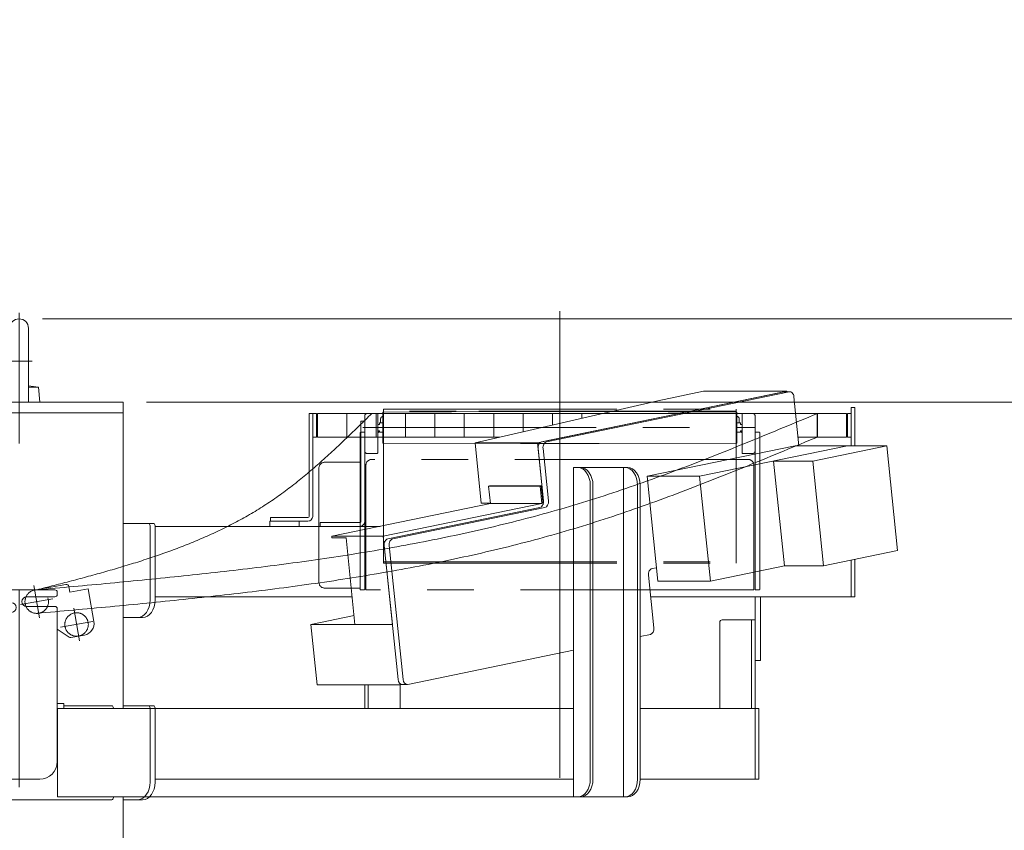
# Model space of a CAD drawing. Units: millimetres. Extents: x -4925 to 4925, y -3379 to 3378.
# Drawn here: x -709 to 128, y -515 to 174 of the extents above; entities that cross this region are included whole.
import ezdxf

# ---------------------------------------------------------------- set-up
doc = ezdxf.new("R2010")
doc.units = ezdxf.units.MM
doc.header["$LTSCALE"] = 6.25
doc.header["$PDSIZE"] = 1
for name, pattern in [('CENTERX2', [101.6, 63.5, -12.7, 12.7, -12.7]), ('DASHED2', [9.525, 6.35, -3.175]), ('PHANTOM', [63.5, 31.75, -6.35, 6.35, -6.35, 6.35, -6.35])]:
    doc.linetypes.add(name, pattern=pattern)
for name, color, linetype in [('AJ-020_1', 7, 'Continuous'), ('CROSS_RECESSED_COUNTERSUNK_HEAD_SCREW_JIS', 7, 'Continuous'), ('Layer0112', 7, 'Continuous'), ('MMX2-LHA1-030_1', 7, 'Continuous'), ('MMX2-LHA1-030_2', 7, 'Continuous'), ('MMX2-LHA1-090(L192)', 7, 'Continuous'), ('MMX2-S-150', 7, 'Continuous'), ('MMX2-S-160A', 7, 'Continuous'), ('MMX2-S-510A(ダミー)', 7, 'Continuous'), ('MMX2-S-520A(ダミー)', 7, 'Continuous'), ('MMX2-S-530A(ダミー)', 7, 'Continuous'), ('購入品-608ZZ', 7, 'Continuous'), ('購入品-仮角ナットM5／M6／M8', 7, 'Continuous')]:
    doc.layers.add(name, color=color, linetype=linetype)
doc.styles.add('dcStyle0', font='ＭＳ Ｐゴシック', dxfattribs={"width": 0.75})
doc.dimstyles.new('dc_Rotated', dxfattribs={"dimtxt": 100, "dimasz": 75.000048, "dimexe": 6, "dimexo": 25, "dimgap": 6, "dimtad": 3, "dimdsep": 46, "dimtxsty": 'dcStyle0', "dimblk1": 'OPEN30', "dimblk2": 'OPEN30', "dimsah": 1, "dimcen": 0.09, "dimclrd": 2, "dimclre": 2, "dimclrt": 2, "dimadec": 0, "dimazin": 2, "dimtfac": 1, "dimtdec": 4, "dimtmove": 0, "dimatfit": 3, "dimfxl": 1, "dimarcsym": 1})

# ---------------------------------------------------------------- blocks, each defined once
blk = doc.blocks.new('DC_GROUP_W_GBCS-T_S_180_4')
at = {"layer": 'MMX2-S-530A(ダミー)', "color": 3, "linetype": 'CENTERX2', "lineweight": 13}
for p, q in [((-709.77, -75.17), (-709.77, -186.17)), ((-720.97, -116.17), (-698.57, -116.17))]:
    blk.add_line(p, q, dxfattribs=at)
at = {"layer": 'MMX2-S-530A(ダミー)', "color": 7, "linetype": 'Continuous', "lineweight": 13}
for p, q in [((-717.77, -150.48), (-717.77, -88.17)), ((-701.77, -150.48), (-701.77, -88.17)), ((-727.27, -151.17), (-726.13, -138.17)), ((-726.13, -138.17), (-717.77, -137.15)), ((-726.13, -138.17), (-717.77, -138.17)), ((-693.41, -138.17), (-701.77, -137.15)), ((-693.41, -138.17), (-701.77, -138.17)), ((-692.27, -151.17), (-693.41, -138.17)), ((-692.27, -151.17), (-727.27, -151.17))]:
    blk.add_line(p, q, dxfattribs=at)
blk.add_arc((-709.77, -88.17), 8, 0, 180, dxfattribs=at)
at = {"layer": 'MMX2-S-530A(ダミー)', "color": 5, "linetype": 'Continuous'}
blk.add_point((-709.77, -151.17), dxfattribs=at)
blk = doc.blocks.new('DC_GROUP_W_GBCS-T_S_180_3')
at = {"layer": 'MMX2-S-530A(ダミー)', "linetype": 'Continuous'}
blk.add_blockref('DC_GROUP_W_GBCS-T_S_180_4', (0, 0), dxfattribs=at)
blk = doc.blocks.new('_Open30')
at = {"color": 0, "linetype": 'ByBlock', "lineweight": -2}
for p, q in [((-1, 0.267949), (0, 0)), ((0, 0), (-1, -0.267949)), ((0, 0), (-1, 0))]:
    blk.add_line(p, q, dxfattribs=at)
blk = doc.blocks.new('*D5')
at = {"color": 2, "linetype": 'Continuous', "lineweight": 13}
for p, q in [((-689.67, -80.17), (692.94, -80.17)), ((667.94, -2145.67), (667.94, -80.17)), ((139.2, -2145.67), (692.94, -2145.67))]:
    blk.add_line(p, q, dxfattribs=at)
at = {"color": 2, "xscale": 75.00007019038215, "yscale": 74.99973420559108}
for p, rotation in [((667.94, -80.17), 90), ((667.94, -2145.67), 270)]:
    blk.add_blockref('_Open30', p, dxfattribs=dict(at, rotation=rotation))
at = {"color": 4, "insert": (642.94, -1112.92), "char_height": 100, "attachment_point": 8, "rotation": 90, "style": 'dcStyle0'}
blk.add_mtext('\\T1.00;min1765.5 ～ max2315.5', dxfattribs=at)
blk = doc.blocks.new('*D9')
at = {"color": 2, "linetype": 'Continuous', "lineweight": 13}
for p, q in [((-3306, -160.67), (-1601.7, -160.67)), ((-1626.7, -2145.67), (-1626.7, -160.67)), ((89.2, -2145.67), (-1651.7, -2145.67))]:
    blk.add_line(p, q, dxfattribs=at)
at = {"color": 2, "xscale": 75.00007019038215, "yscale": 74.99973420559108}
for p, rotation in [((-1626.7, -160.67), 90), ((-1626.7, -2145.67), 270)]:
    blk.add_blockref('_Open30', p, dxfattribs=dict(at, rotation=rotation))
at = {"color": 4, "insert": (-1651.7, -1153.17), "char_height": 100, "attachment_point": 8, "rotation": 90, "style": 'dcStyle0'}
blk.add_mtext('\\T1.00;機高(上部)  min1685 ～ max2235 ±25', dxfattribs=at)
blk = doc.blocks.new('*D19')
at = {"color": 2, "linetype": 'Continuous', "lineweight": 13}
for p, q in [((-601.38, -151.17), (461.43, -151.17)), ((436.43, -2145.67), (436.43, -151.17)), ((139.2, -2145.67), (461.43, -2145.67))]:
    blk.add_line(p, q, dxfattribs=at)
at = {"color": 2, "xscale": 75.00007019038215, "yscale": 74.99973420559108}
for p, rotation in [((436.43, -151.17), 90), ((436.43, -2145.67), 270)]:
    blk.add_blockref('_Open30', p, dxfattribs=dict(at, rotation=rotation))
at = {"color": 4, "insert": (411.43, -1148.42), "char_height": 100, "attachment_point": 8, "rotation": 90, "style": 'dcStyle0'}
blk.add_mtext('\\T1.00;min1694.5 ～ max2244.5', dxfattribs=at)
blk = doc.blocks.new('*D20')
at = {"color": 2, "linetype": 'Continuous', "lineweight": 13}
for p, q in [((436.43, 147.78), (436.43, -80.17)), ((-689.77, -80.17), (461.43, -80.17)), ((436.43, -151.17), (436.43, -80.17)), ((-601.38, -151.17), (461.43, -151.17))]:
    blk.add_line(p, q, dxfattribs=at)
at = {"color": 2, "xscale": 75.00007019038215, "yscale": 74.99973420559108, "rotation": 270}
blk.add_blockref('_Open30', (436.43, -80.17), dxfattribs=at)
at = {"color": 2, "insert": (411.43, 22.78), "char_height": 100, "attachment_point": 7, "rotation": 90, "style": 'dcStyle0'}
blk.add_mtext('\\T1.00;71', dxfattribs=at)
blk = doc.blocks.new('DC_GROUP_W_GBCS-T_S_180_12')
at = {"layer": 'MMX2-S-530A(ダミー)', "color": 7, "linetype": 'Continuous', "lineweight": 13}
for p, q in [((-621.38, -151.17), (-798.16, -151.17)), ((-621.38, -411.67), (-621.38, -151.17)), ((-798.16, -160.17), (-621.38, -160.17)), ((-621.38, -1031.67), (-621.38, -486.67))]:
    blk.add_line(p, q, dxfattribs=at)
blk = doc.blocks.new('DC_GROUP_W_GBCS-T_S_180_11')
at = {"layer": 'MMX2-S-530A(ダミー)', "linetype": 'Continuous'}
blk.add_blockref('DC_GROUP_W_GBCS-T_S_180_12', (0, 0), dxfattribs=at)
blk = doc.blocks.new('DC_GROUP_W_GBCS-T_S_180_495')
at = {"layer": 'MMX2-LHA1-030_2', "color": 7, "linetype": 'Continuous', "lineweight": 13}
for p, q in [((-463.07, -160.67), (-460.07, -160.67)), ((-463.07, -248.17), (-463.07, -160.67)), ((-460.07, -248.17), (-460.07, -160.67)), ((-496.07, -252.17), (-496.07, -249.17)), ((-496.07, -249.17), (-464.07, -249.17)), ((-496.07, -252.17), (-464.07, -252.17))]:
    blk.add_line(p, q, dxfattribs=at)
for radius in [1, 4]:
    blk.add_arc((-464.07, -248.17), radius, 270, 0, dxfattribs=at)
blk = doc.blocks.new('DC_GROUP_W_GBCS-T_S_180_496')
at = {"layer": '購入品-仮角ナットM5／M6／M8', "color": 140, "linetype": 'Continuous', "lineweight": 13}
for p, q in [((-5.27, -160.67), (-5.27, -180.67)), ((-2.07, -160.67), (-5.27, -160.67)), ((-2.07, -180.67), (-2.07, -160.67)), ((-5.27, -180.67), (-2.07, -180.67))]:
    blk.add_line(p, q, dxfattribs=at)
blk = doc.blocks.new('DC_GROUP_W_GBCS-T_S_180_497')
at = {"layer": '購入品-仮角ナットM5／M6／M8', "color": 140, "linetype": 'Continuous', "lineweight": 13}
for p, q in [((-460.07, -180.67), (-460.07, -160.67)), ((-460.07, -160.67), (-456.87, -160.67)), ((-456.87, -160.67), (-456.87, -180.67)), ((-456.87, -180.67), (-460.07, -180.67))]:
    blk.add_line(p, q, dxfattribs=at)
blk = doc.blocks.new('DC_GROUP_W_GBCS-T_S_180_498')
at = {"layer": 'MMX2-LHA1-030_1', "color": 140, "linetype": 'Continuous', "lineweight": 13}
for p, q in [((-456.07, -160.67), (-456.07, -180.67)), ((-213.74, -160.67), (-456.07, -160.67)), ((-431.07, -160.67), (-431.07, -180.67)), ((-406.07, -160.67), (-406.07, -180.67)), ((-381.07, -160.67), (-381.07, -180.67)), ((-356.07, -160.67), (-356.07, -180.67)), ((-331.07, -160.67), (-331.07, -180.67)), ((-306.07, -160.67), (-306.07, -180.67)), ((-281.07, -160.67), (-281.07, -176.14)), ((-256.07, -160.67), (-256.07, -170.4)), ((-231.07, -160.67), (-231.07, -164.66)), ((-6.07, -160.67), (-49.25, -160.67)), ((-31.07, -160.67), (-31.07, -180.67)), ((-6.07, -180.67), (-6.07, -160.67)), ((-300.79, -180.67), (-456.07, -180.67)), ((-6.07, -180.67), (-47.19, -180.67))]:
    blk.add_line(p, q, dxfattribs=at)
blk = doc.blocks.new('DC_GROUP_W_GBCS-T_S_180_500')
at = {"layer": 'MMX2-LHA1-030_1', "color": 4, "linetype": 'DASHED2', "lineweight": 13}
blk.add_circle((-694.77, -320.67), 10, dxfattribs=at)
blk = doc.blocks.new('DC_GROUP_W_GBCS-T_S_180_499')
at = {"layer": 'MMX2-LHA1-030_1', "linetype": 'Continuous'}
blk.add_blockref('DC_GROUP_W_GBCS-T_S_180_500', (0, 0), dxfattribs=at)
blk = doc.blocks.new('DC_GROUP_W_GBCS-T_S_180_502')
at = {"layer": 'AJ-020_1', "color": 140, "linetype": 'PHANTOM', "lineweight": 13}
blk.add_arc((-694.77, -320.67), 10, 90, 270, dxfattribs=at)
blk = doc.blocks.new('DC_GROUP_W_GBCS-T_S_180_503')
at = {"layer": 'AJ-020_1', "color": 140, "linetype": 'PHANTOM', "lineweight": 13}
for centre, radius, start, end in [((-2167.81, 1627.85), 2507.89, 313.82114, 314.50761), ((-1000.91, 411.84), 822.57, 311.74296, 313.82473), ((-773.07, 156.43), 480.3, 308.21489, 311.74819), ((-682.65, 41.58), 334.12, 303.1826, 308.21593), ((-679.51, 38.6), 329.92, 297.93073, 303.00995), ((-709.67, 95.55), 394.36, 293.66127, 297.92641), ((-749.63, 186.76), 493.93, 290.22823, 293.6613), ((-804.9, 336.67), 653.71, 287.61141, 290.23046), ((-891.6, 609.64), 940.12, 285.77672, 287.61421), ((-1070.78, 1243.6), 1598.92, 284.69135, 285.77904), ((-1895.1, 4387.21), 4848.8, 284.33267, 284.69263)]:
    blk.add_arc(centre, radius, start, end, dxfattribs=at)
blk = doc.blocks.new('DC_GROUP_W_GBCS-T_S_180_504')
at = {"layer": 'AJ-020_1', "color": 140, "linetype": 'PHANTOM', "lineweight": 13}
for centre, radius, start, end in [((-3010.02, 6974.23), 7731.93, 292.201302, 292.663454), ((-1056.57, 2187.65), 2562.09, 290.81022, 292.20217), ((-687.33, 1216.07), 1522.71, 288.4766, 290.81134), ((-567.41, 860.26), 1147.23, 285.33756, 288.42798), ((-607, 1005.95), 1298.21, 282.592, 285.32185), ((-660.18, 1244.09), 1542.21, 280.28957, 282.59145), ((-724.35, 1597.5), 1901.4, 278.41723, 280.28967), ((-807.41, 2158.68), 2468.7, 276.9708, 278.41766), ((-931.05, 3169.72), 3487.27, 275.944, 276.97131), ((-1175.91, 5521.08), 5851.34, 275.3308, 275.944427), ((-2269.09, 17235.94), 17617.1, 275.126987, 275.331041)]:
    blk.add_arc(centre, radius, start, end, dxfattribs=at)
blk = doc.blocks.new('DC_GROUP_W_GBCS-T_S_180_505')
at = {"layer": 'AJ-020_1', "color": 140, "linetype": 'PHANTOM', "lineweight": 13}
for centre, radius, start, end in [((-3010.02, 6954.23), 7731.93, 292.201302, 292.663454), ((-1056.57, 2167.65), 2562.09, 290.81022, 292.20217), ((-687.33, 1196.07), 1522.71, 288.4766, 290.81134), ((-567.41, 840.26), 1147.23, 285.33756, 288.42798), ((-607, 985.95), 1298.21, 282.592, 285.32185), ((-660.18, 1224.09), 1542.21, 280.28957, 282.59145), ((-724.35, 1577.5), 1901.4, 278.41723, 280.28967), ((-807.41, 2138.68), 2468.7, 276.9708, 278.41766), ((-931.05, 3149.72), 3487.27, 275.944, 276.97131), ((-2269.09, 17215.94), 17617.1, 275.126987, 275.331041), ((-1175.91, 5501.08), 5851.34, 275.3308, 275.944427)]:
    blk.add_arc(centre, radius, start, end, dxfattribs=at)
blk = doc.blocks.new('DC_GROUP_W_GBCS-T_S_180_501')
at = {"layer": 'AJ-020_1', "color": 3, "linetype": 'CENTERX2', "lineweight": 13}
blk.add_line((-249.77, -73.67), (-249.77, -497.53), dxfattribs=at)
at = {"layer": 'AJ-020_1', "color": 140, "linetype": 'PHANTOM', "lineweight": 13}
for p, q in [((-30.77, -160.67), (-409.77, -160.67)), ((-30.77, -180.67), (-30.77, -160.67))]:
    blk.add_line(p, q, dxfattribs=at)
at = {"layer": 'AJ-020_1', "linetype": 'Continuous'}
for name in ['DC_GROUP_W_GBCS-T_S_180_503', 'DC_GROUP_W_GBCS-T_S_180_504', 'DC_GROUP_W_GBCS-T_S_180_505', 'DC_GROUP_W_GBCS-T_S_180_502']:
    blk.add_blockref(name, (0, 0), dxfattribs=at)
blk = doc.blocks.new('DC_GROUP_W_GBCS-T_S_180_494')
at = {"linetype": 'Continuous'}
blk.add_blockref('DC_GROUP_W_GBCS-T_S_180_499', (0, 0), dxfattribs=at)
at = {"layer": 'AJ-020_1', "linetype": 'Continuous'}
blk.add_blockref('DC_GROUP_W_GBCS-T_S_180_501', (0, 0), dxfattribs=at)
at = {"layer": 'MMX2-LHA1-030_1', "linetype": 'Continuous'}
blk.add_blockref('DC_GROUP_W_GBCS-T_S_180_498', (0, 0), dxfattribs=at)
at = {"layer": 'MMX2-LHA1-030_2', "linetype": 'Continuous'}
blk.add_blockref('DC_GROUP_W_GBCS-T_S_180_495', (0, 0), dxfattribs=at)
at = {"layer": '購入品-仮角ナットM5／M6／M8', "linetype": 'Continuous'}
for name in ['DC_GROUP_W_GBCS-T_S_180_497', 'DC_GROUP_W_GBCS-T_S_180_496']:
    blk.add_blockref(name, (0, 0), dxfattribs=at)
blk = doc.blocks.new('DC_GROUP_W_GBCS-T_S_180_507')
at = {"layer": 'CROSS_RECESSED_COUNTERSUNK_HEAD_SCREW_JIS', "color": 3, "linetype": 'CENTERX2', "lineweight": 13}
for p, q in [((-658.45, -353.87), (-663.31, -326.3)), ((-647.1, -337.65), (-674.67, -342.52))]:
    blk.add_line(p, q, dxfattribs=at)
at = {"layer": 'CROSS_RECESSED_COUNTERSUNK_HEAD_SCREW_JIS', "color": 140, "linetype": 'PHANTOM', "lineweight": 13}
blk.add_circle((-660.88, -340.08), 10, dxfattribs=at)
blk = doc.blocks.new('DC_GROUP_W_GBCS-T_S_180_506')
at = {"layer": 'CROSS_RECESSED_COUNTERSUNK_HEAD_SCREW_JIS', "linetype": 'Continuous'}
blk.add_blockref('DC_GROUP_W_GBCS-T_S_180_507', (0, 0), dxfattribs=at)
blk = doc.blocks.new('DC_GROUP_W_GBCS-T_S_180_493')
at = {"linetype": 'Continuous'}
for name in ['DC_GROUP_W_GBCS-T_S_180_494', 'DC_GROUP_W_GBCS-T_S_180_506']:
    blk.add_blockref(name, (0, 0), dxfattribs=at)
blk = doc.blocks.new('DC_GROUP_W_GBCS-T_S_180_511')
at = {"layer": 'MMX2-S-510A(ダミー)', "color": 7, "linetype": 'Continuous', "lineweight": 13}
for p, q in [((-268.88, -185.53), (-56.87, -141.79)), ((-166.35, -149.79), (-127.58, -141.79)), ((-127.58, -141.79), (-56.87, -141.79)), ((-56.87, -141.79), (-56.83, -142.17)), ((-321.92, -185.53), (-166.35, -149.79)), ((-321.92, -185.53), (-268.88, -185.53)), ((-316.61, -236.98), (-321.92, -185.53)), ((-263.78, -235), (-268.88, -185.53)), ((-316.61, -236.98), (-308.99, -236.98)), ((-264.29, -236.98), (-263.85, -236.98))]:
    blk.add_line(p, q, dxfattribs=at)
blk = doc.blocks.new('DC_GROUP_W_GBCS-T_S_180_512')
at = {"layer": 'MMX2-S-510A(ダミー)', "color": 7, "linetype": 'Continuous', "lineweight": 13}
for p, q in [((-461.57, -340.05), (-424.89, -332.48)), ((-456.26, -391.5), (-461.57, -340.05)), ((-461.57, -340.05), (-392.29, -340.05)), ((-456.26, -391.5), (-385.55, -391.5)), ((-385.55, -391.5), (-385.65, -390.51)), ((-383.71, -391.12), (-385.55, -391.5))]:
    blk.add_line(p, q, dxfattribs=at)
blk = doc.blocks.new('DC_GROUP_W_GBCS-T_S_180_517')
at = {"layer": 'MMX2-S-510A(ダミー)', "color": 7, "linetype": 'Continuous', "lineweight": 13}
for p, q in [((-54.73, -142.22), (-261.14, -184.81)), ((-50.72, -146.45), (-46.42, -188.12)), ((-259.54, -235), (-264.13, -190.48)), ((-391.97, -267.38), (-262.52, -240.67)), ((-383.22, -386.85), (-394.96, -273.05)), ((-167.64, -291.84), (-171.41, -292.62)), ((-174.4, -298.29), (-169.81, -342.82)), ((-172.8, -348.49), (-181.51, -350.28)), ((-238.08, -361.95), (-379.21, -391.07))]:
    blk.add_line(p, q, dxfattribs=at)
for centre, start_param, end_param in [((-54.22, -147.17), 4.857251, 6.428048), ((-260.63, -189.75), 0.144862, 1.715659), ((-263.03, -235.73), 3.286455, 4.857251), ((-391.46, -272.33), 0.144862, 1.715659), ((-170.9, -297.57), 0.144862, 1.715659), ((-173.31, -343.54), 3.286455, 4.857251), ((-379.72, -386.12), 1.715659, 3.286455)]:
    blk.add_ellipse(centre, major_axis=(0, 5), ratio=0.707107, start_param=start_param, end_param=end_param, dxfattribs=at)
blk = doc.blocks.new('DC_GROUP_W_GBCS-T_S_180_516')
at = {"layer": 'MMX2-S-510A(ダミー)', "color": 7, "linetype": 'Continuous', "lineweight": 13}
for p, q in [((-58.97, -142.22), (-265.38, -184.81)), ((-58.46, -142.17), (-54.22, -142.17)), ((-263.78, -235), (-268.37, -190.48)), ((-396.21, -267.38), (-266.77, -240.67)), ((-387.46, -386.85), (-399.2, -273.05)), ((-383.96, -391.12), (-379.72, -391.12))]:
    blk.add_line(p, q, dxfattribs=at)
for centre, start_param, end_param in [((-58.46, -147.17), 0, 0.144862), ((-264.87, -189.75), 0.144862, 1.715659), ((-267.28, -235.73), 3.286455, 4.857251), ((-395.7, -272.33), 0.144862, 1.715659), ((-383.96, -386.12), 1.715659, 3.141593)]:
    blk.add_ellipse(centre, major_axis=(0, 5), ratio=0.707107, start_param=start_param, end_param=end_param, dxfattribs=at)
at = {"layer": 'MMX2-S-510A(ダミー)', "linetype": 'Continuous'}
blk.add_blockref('DC_GROUP_W_GBCS-T_S_180_517', (0, 0), dxfattribs=at)
blk = doc.blocks.new('DC_GROUP_W_GBCS-T_S_180_513')
at = {"layer": 'CROSS_RECESSED_COUNTERSUNK_HEAD_SCREW_JIS', "color": 7, "linetype": 'Continuous', "lineweight": 13}
for p, q in [((-310.49, -222.46), (-309.65, -222.29)), ((-266.64, -222.46), (-310.49, -222.46)), ((-310.49, -222.46), (-308.95, -237.3)), ((-309.65, -222.29), (-265.8, -222.29)), ((-298.46, -222.46), (-297.62, -222.29)), ((-266.64, -222.46), (-265.8, -222.29)), ((-266.64, -222.46), (-265.11, -237.3)), ((-265.8, -222.29), (-264.15, -238.32)), ((-308.95, -237.3), (-443.86, -265.13)), ((-265.11, -237.3), (-400.02, -265.13)), ((-308.95, -237.3), (-265.11, -237.3)), ((-400.02, -265.13), (-443.86, -265.13)), ((-443.73, -266.32), (-443.86, -265.13)), ((-431.71, -266.32), (-443.73, -266.32)), ((-424.11, -340.05), (-431.71, -266.32)), ((-392.29, -340.05), (-400.02, -265.13))]:
    blk.add_line(p, q, dxfattribs=at)
blk = doc.blocks.new('DC_GROUP_W_GBCS-T_S_180_515')
at = {"layer": 'MMX2-S-520A(ダミー)', "color": 7, "linetype": 'Continuous', "lineweight": 13}
for p, q in [((-49.71, -188.12), (-175.66, -214.11)), ((-5.02, -188.12), (-130.97, -214.11)), ((-49.71, -188.12), (28.21, -188.12)), ((28.21, -188.12), (-34.76, -201.11)), ((28.21, -188.12), (37.4, -277.18)), ((-68, -201.11), (-58.81, -290.17)), ((-68, -201.11), (-34.76, -201.11)), ((-25.58, -290.17), (-34.76, -201.11)), ((-166.47, -303.16), (-175.66, -214.11)), ((-175.66, -214.11), (-130.97, -214.11)), ((-121.78, -303.16), (-130.97, -214.11)), ((37.4, -277.18), (-25.58, -290.17)), ((-58.81, -290.17), (-121.78, -303.16)), ((-58.81, -290.17), (-25.58, -290.17)), ((-166.47, -303.16), (-121.78, -303.16))]:
    blk.add_line(p, q, dxfattribs=at)
blk = doc.blocks.new('DC_GROUP_W_GBCS-T_S_180_514')
at = {"layer": 'MMX2-S-520A(ダミー)', "linetype": 'Continuous'}
blk.add_blockref('DC_GROUP_W_GBCS-T_S_180_515', (0, 0), dxfattribs=at)
blk = doc.blocks.new('DC_GROUP_W_GBCS-T_S_180_510')
at = {"linetype": 'Continuous'}
blk.add_blockref('DC_GROUP_W_GBCS-T_S_180_514', (0, 0), dxfattribs=at)
at = {"layer": 'CROSS_RECESSED_COUNTERSUNK_HEAD_SCREW_JIS', "linetype": 'Continuous'}
blk.add_blockref('DC_GROUP_W_GBCS-T_S_180_513', (0, 0), dxfattribs=at)
at = {"layer": 'MMX2-S-510A(ダミー)', "linetype": 'Continuous'}
for name in ['DC_GROUP_W_GBCS-T_S_180_516', 'DC_GROUP_W_GBCS-T_S_180_511', 'DC_GROUP_W_GBCS-T_S_180_512']:
    blk.add_blockref(name, (0, 0), dxfattribs=at)
blk = doc.blocks.new('DC_GROUP_W_GBCS-T_S_180_523')
at = {"layer": 'MMX2-S-160A', "color": 140, "linetype": 'PHANTOM', "lineweight": 13}
for p, q in [((-418.97, -167.17), (-418.97, -252.47)), ((-418.97, -167.17), (-415.77, -167.17)), ((-415.77, -167.17), (-415.77, -252.47)), ((-453.77, -253.47), (-453.77, -256.67)), ((-419.97, -253.47), (-453.77, -253.47)), ((-419.97, -256.67), (-453.77, -256.67))]:
    blk.add_line(p, q, dxfattribs=at)
for radius in [4.2, 1]:
    blk.add_arc((-419.97, -252.47), radius, 270, 0, dxfattribs=at)
blk = doc.blocks.new('DC_GROUP_W_GBCS-T_S_180_522')
at = {"layer": 'MMX2-S-160A', "linetype": 'Continuous'}
blk.add_blockref('DC_GROUP_W_GBCS-T_S_180_523', (0, 0), dxfattribs=at)
blk = doc.blocks.new('DC_GROUP_W_GBCS-T_S_180_487')
at = {"layer": '購入品-608ZZ', "color": 140, "linetype": 'Continuous', "lineweight": 13}
for p, q in [((-742.27, -319.57), (-742.27, -312.67)), ((-679.27, -310.67), (-740.27, -310.67)), ((-703.27, -316.57), (-679.27, -316.57)), ((-677.27, -314.57), (-677.27, -312.67)), ((-716.27, -321.57), (-740.27, -321.57)), ((-703.27, -324.77), (-679.27, -324.77)), ((-742.27, -456.67), (-742.27, -331.77)), ((-716.27, -329.77), (-740.27, -329.77)), ((-677.27, -326.77), (-677.27, -456.67)), ((-747.77, -407.17), (-747.77, -411.67)), ((-747.77, -407.17), (-742.27, -407.17)), ((-677.27, -407.17), (-671.77, -407.17)), ((-671.77, -407.17), (-671.77, -411.67)), ((-747.77, -411.67), (-742.27, -411.67)), ((-671.77, -411.67), (-677.27, -411.67)), ((-692.27, -471.67), (-727.27, -471.67))]:
    blk.add_line(p, q, dxfattribs=at)
at = {"layer": '購入品-608ZZ', "color": 3, "linetype": 'CENTERX2', "lineweight": 13}
blk.add_line((-709.77, -310.67), (-709.77, -478.39), dxfattribs=at)
at = {"layer": '購入品-608ZZ', "color": 140, "linetype": 'Continuous', "lineweight": 13}
for centre, radius, start, end in [((-740.27, -312.67), 2, 90, 180), ((-703.27, -320.67), 4.1, 90, 270), ((-679.27, -312.67), 2, 0, 90), ((-679.27, -314.57), 2, 270, 0), ((-740.27, -319.57), 2, 180, 270), ((-716.27, -325.67), 4.1, 270, 90), ((-679.27, -326.77), 2, 0, 90), ((-740.27, -331.77), 2, 90, 180), ((-727.27, -456.67), 15, 180, 270), ((-692.27, -456.67), 15, 270, 0)]:
    blk.add_arc(centre, radius, start, end, dxfattribs=at)
blk = doc.blocks.new('DC_GROUP_W_GBCS-T_S_180_486')
at = {"layer": '購入品-608ZZ', "color": 140, "linetype": 'Continuous', "lineweight": 13}
for p, q in [((-192.12, -206.67), (-238.08, -206.67)), ((-238.08, -206.67), (-238.08, -486.67)), ((-195.65, -206.67), (-195.65, -486.67)), ((-223.94, -221.67), (-223.94, -471.67)), ((-221.67, -471.67), (-221.67, -221.67)), ((-183.77, -471.67), (-183.77, -221.67)), ((-181.51, -471.67), (-181.51, -221.67)), ((-671.77, -409.17), (-630.93, -409.17)), ((-677.24, -486.67), (-677.24, -411.67)), ((-677.24, -411.67), (-238.08, -411.67)), ((-629.51, -411.67), (-629.51, -411.17)), ((-732.75, -474.17), (-732.75, -470.64)), ((-728.51, -474.17), (-728.51, -471.62)), ((-630.93, -489.17), (-722.14, -489.17)), ((-192.12, -486.67), (-677.24, -486.67)), ((-629.51, -487.17), (-629.51, -486.67))]:
    blk.add_line(p, q, dxfattribs=at)
for centre, major_axis, start_param, end_param in [((-234.54, -221.67), (0, 15), 4.712389, 6.283185), ((-232.28, -221.67), (0, 15), 4.712389, 6.283185), ((-194.38, -221.67), (0, 15), 4.712389, 6.283185), ((-192.12, -221.67), (0, 15), 4.712389, 6.283185), ((-630.93, -411.17), (0, 2), 4.712389, 6.283185), ((-722.14, -474.17), (0, 15), 1.570796, 3.141593), ((-717.9, -474.17), (0, 15), 1.570796, 3.141593), ((-234.54, -471.67), (0, 15), 3.141593, 4.712389), ((-232.28, -471.67), (0, 15), 3.141593, 4.712389), ((-194.38, -471.67), (0, 15), 3.141593, 4.712389), ((-192.12, -471.67), (0, 15), 3.141593, 4.712389), ((-630.93, -487.17), (0, 2), 3.141593, 4.712389)]:
    blk.add_ellipse(centre, major_axis=major_axis, ratio=0.707107, start_param=start_param, end_param=end_param, dxfattribs=at)
at = {"layer": '購入品-608ZZ', "linetype": 'Continuous'}
blk.add_blockref('DC_GROUP_W_GBCS-T_S_180_487', (0, 0), dxfattribs=at)
blk = doc.blocks.new('DC_GROUP_W_GBCS-T_S_180_488')
at = {"layer": '購入品-608ZZ', "color": 140, "linetype": 'Continuous', "lineweight": 13}
for p, q in [((-595.57, -409.17), (-621.38, -409.17)), ((-598.4, -474.17), (-598.4, -411.17)), ((-594.16, -474.17), (-594.16, -411.17)), ((-594.16, -411.67), (-238.08, -411.67)), ((-181.51, -411.67), (-80.57, -411.67)), ((-83.77, -411.67), (-83.77, -471.67)), ((-80.57, -471.67), (-80.57, -411.67)), ((-238.08, -471.67), (-594.16, -471.67)), ((-80.57, -471.67), (-181.51, -471.67)), ((-604.76, -489.17), (-621.38, -489.17))]:
    blk.add_line(p, q, dxfattribs=at)
for centre, major_axis, start_param, end_param in [((-599.81, -411.17), (0, 2), 4.712389, 6.283185), ((-595.57, -411.17), (0, 2), 4.712389, 6.283185), ((-609.01, -474.17), (0, 15), 3.191489, 4.712389), ((-604.76, -474.17), (0, 15), 3.141593, 4.712389)]:
    blk.add_ellipse(centre, major_axis=major_axis, ratio=0.707107, start_param=start_param, end_param=end_param, dxfattribs=at)
blk = doc.blocks.new('DC_GROUP_W_GBCS-T_S_180_509')
at = {"layer": '購入品-608ZZ', "color": 140, "linetype": 'Continuous', "lineweight": 13}
for p, q in [((1.13, -155.67), (-2.07, -155.67)), ((-2.07, -155.67), (-2.07, -188.12)), ((1.13, -188.12), (1.13, -155.67)), ((-402.85, -256.67), (-594.16, -256.67)), ((-496.57, -252.17), (-471.57, -252.17)), ((-496.57, -256.67), (-496.57, -252.17)), ((-471.57, -252.17), (-471.57, -256.67)), ((1.13, -316.67), (1.13, -284.66)), ((-2.07, -285.32), (-2.07, -316.67)), ((-426.52, -316.67), (-594.16, -316.67)), ((-172.51, -316.67), (1.13, -316.67))]:
    blk.add_line(p, q, dxfattribs=at)
blk = doc.blocks.new('DC_GROUP_W_GBCS-T_S_180_508')
at = {"layer": '購入品-608ZZ', "color": 140, "linetype": 'Continuous', "lineweight": 13}
for p, q in [((-621.38, -254.17), (-595.57, -254.17)), ((-598.4, -319.17), (-598.4, -256.17)), ((-594.16, -256.17), (-594.16, -319.17)), ((-594.16, -256.67), (-402.77, -256.67)), ((-604.76, -334.17), (-621.38, -334.17))]:
    blk.add_line(p, q, dxfattribs=at)
for centre, major_axis, start_param, end_param in [((-599.81, -256.17), (0, 2), 4.712389, 6.283185), ((-595.57, -256.17), (0, 2), 4.712389, 6.283185), ((-609.01, -319.17), (0, 15), 3.141593, 4.712389), ((-604.76, -319.17), (0, 15), 3.141593, 4.712389)]:
    blk.add_ellipse(centre, major_axis=major_axis, ratio=0.707107, start_param=start_param, end_param=end_param, dxfattribs=at)
at = {"layer": '購入品-608ZZ', "linetype": 'Continuous'}
blk.add_blockref('DC_GROUP_W_GBCS-T_S_180_509', (0, 0), dxfattribs=at)
blk = doc.blocks.new('DC_GROUP_W_GBCS-T_S_180_492')
at = {"layer": '購入品-仮角ナットM5／M6／M8', "color": 140, "linetype": 'CENTERX2', "lineweight": 13}
for p, q in [((-697.2, -306.89), (-692.34, -334.46)), ((-680.98, -318.24), (-708.56, -323.11))]:
    blk.add_line(p, q, dxfattribs=at)
at = {"layer": '購入品-仮角ナットM5／M6／M8', "color": 140, "linetype": 'Continuous', "lineweight": 13}
for p, q in [((-695.64, -310.67), (-669.91, -306.14)), ((-666.73, -312.68), (-667.6, -307.76)), ((-666.73, -312.68), (-650.97, -309.91)), ((-650.97, -309.91), (-646.11, -337.48)), ((-667.2, -350.8), (-677.27, -344.17)), ((-654.22, -349.06), (-665.75, -351.1))]:
    blk.add_line(p, q, dxfattribs=at)
for centre, radius, start, end in [((-669.57, -308.11), 2, 10, 100), ((-655.96, -339.22), 10, 280, 10), ((-666.1, -349.13), 2, 236.64164, 280)]:
    blk.add_arc(centre, radius, start, end, dxfattribs=at)
blk = doc.blocks.new('DC_GROUP_W_GBCS-T_S_180_490')
at = {"layer": 'MMX2-LHA1-090(L192)', "color": 7, "linetype": 'Continuous', "lineweight": 13}
for p, q in [((-83.77, -370.67), (-83.77, -316.67)), ((-79.27, -370.67), (-79.27, -316.67)), ((-83.77, -370.67), (-79.27, -370.67))]:
    blk.add_line(p, q, dxfattribs=at)
blk = doc.blocks.new('DC_GROUP_W_GBCS-T_S_180_489')
at = {"layer": 'MMX2-S-150', "color": 7, "linetype": 'Continuous', "lineweight": 13}
for p, q in [((-415.77, -391.5), (-415.77, -411.67)), ((-412.77, -411.67), (-412.77, -391.5)), ((-385.77, -411.67), (-385.77, -391.5))]:
    blk.add_line(p, q, dxfattribs=at)
blk = doc.blocks.new('DC_GROUP_W_GBCS-T_S_180_491')
at = {"layer": 'MMX2-S-150', "color": 7, "linetype": 'Continuous', "lineweight": 13}
for p, q in [((-113.77, -411.67), (-113.77, -338.23)), ((-83.77, -336.23), (-111.77, -336.23)), ((-86.77, -411.67), (-86.77, -336.23)), ((-83.77, -336.23), (-83.77, -411.67))]:
    blk.add_line(p, q, dxfattribs=at)
blk.add_arc((-111.77, -338.23), 2, 90, 180, dxfattribs=at)
blk = doc.blocks.new('DC_GROUP_W_GBCS-T_S_180_520')
at = {"layer": 'Layer0112', "color": 140, "linetype": 'PHANTOM', "lineweight": 13}
for p, q in [((-253.27, -158.67), (-318.77, -158.67)), ((-180.77, -158.67), (-246.27, -158.67)), ((-402.27, -165.27), (-402.27, -168.67)), ((-399.77, -163.27), (-400.27, -163.27)), ((-97.27, -168.67), (-97.27, -165.27)), ((-403.27, -175.67), (-404.77, -177.17)), ((-94.77, -177.17), (-96.27, -175.67)), ((-83.77, -181.42), (-83.77, -173.92)), ((-404.77, -193.17), (-404.77, -177.17)), ((-94.77, -177.17), (-94.77, -193.17))]:
    blk.add_line(p, q, dxfattribs=at)
for centre, start, end in [((-400.27, -165.27), 90, 180), ((-99.27, -165.27), 0, 90)]:
    blk.add_arc(centre, 2, start, end, dxfattribs=at)
blk = doc.blocks.new('DC_GROUP_W_GBCS-T_S_180_521')
at = {"layer": 'Layer0112', "color": 140, "linetype": 'PHANTOM', "lineweight": 13}
for p, q in [((-400.27, -159.57), (-283.27, -159.07)), ((-216.27, -159.07), (-283.27, -159.07)), ((-216.27, -159.07), (-99.27, -159.57)), ((-400.27, -159.57), (-400.27, -185.77)), ((-99.27, -185.77), (-99.27, -159.57)), ((-417.29, -172.67), (-83.51, -172.67)), ((-99.27, -168.67), (-96.27, -168.67)), ((-94.77, -170.03), (-96.27, -170.03)), ((-96.27, -175.32), (-94.77, -175.32)), ((-283.27, -186.27), (-400.27, -185.77)), ((-283.27, -186.27), (-216.27, -186.27)), ((-216.27, -186.27), (-99.27, -185.77))]:
    blk.add_line(p, q, dxfattribs=at)
blk = doc.blocks.new('DC_GROUP_W_GBCS-T_S_180_519')
at = {"layer": 'Layer0112', "color": 140, "linetype": 'PHANTOM', "lineweight": 13}
for p, q in [((-399.77, -157.07), (-99.77, -157.07)), ((-399.77, -157.07), (-399.77, -287.82)), ((-99.77, -158.67), (-399.77, -158.67)), ((-99.77, -287.82), (-99.77, -157.07)), ((-415.77, -310.17), (-415.77, -162.67)), ((-413.77, -160.67), (-405.27, -160.67)), ((-404.77, -194.17), (-404.77, -161.17)), ((-94.77, -194.17), (-94.77, -161.17)), ((-85.77, -160.67), (-94.27, -160.67)), ((-83.77, -310.17), (-83.77, -162.67)), ((-404.77, -170.03), (-403.27, -170.03)), ((-403.27, -175.32), (-404.77, -175.32)), ((-400.27, -168.67), (-403.27, -168.67)), ((-419.77, -310.17), (-419.77, -177.17)), ((-419.27, -176.67), (-415.77, -176.67)), ((-403.27, -176.61), (-400.27, -176.61)), ((-96.27, -176.61), (-99.27, -176.61)), ((-80.27, -176.67), (-83.77, -176.67)), ((-79.77, -177.17), (-79.77, -310.17)), ((-413.77, -194.67), (-405.27, -194.67)), ((-89.77, -199.66), (-409.77, -199.66)), ((-85.77, -194.67), (-94.27, -194.67)), ((-454.75, -206.72), (-454.75, -212.22)), ((-419.77, -202.17), (-449.77, -202.17)), ((-414.77, -310.67), (-414.77, -204.66)), ((-84.77, -204.66), (-84.77, -310.67)), ((-454.77, -304.17), (-454.77, -212.17)), ((-399.77, -286.92), (-99.77, -286.92)), ((-399.77, -287.82), (-99.77, -287.82)), ((-419.77, -309.17), (-449.77, -309.17)), ((-416.27, -310.67), (-419.27, -310.67)), ((-84.77, -310.67), (-414.77, -310.67)), ((-80.27, -310.67), (-83.27, -310.67))]:
    blk.add_line(p, q, dxfattribs=at)
for centre, radius, start, end in [((-413.77, -162.67), 2, 90, 180), ((-405.27, -161.17), 0.5, 0, 90), ((-94.27, -161.17), 0.5, 90, 180), ((-85.77, -162.67), 2, 0, 90), ((-419.27, -177.17), 0.5, 90, 180), ((-80.27, -177.17), 0.5, 0, 90), ((-413.77, -192.67), 2, 180, 270), ((-409.77, -204.66), 5, 90, 180), ((-405.27, -194.17), 0.5, 270, 0), ((-94.27, -194.17), 0.5, 180, 270), ((-89.77, -204.66), 5, 0, 90), ((-85.77, -192.67), 2, 270, 360), ((-449.77, -207.17), 5, 90, 180), ((-449.77, -304.17), 5, 180, 270), ((-419.27, -310.17), 0.5, 180, 270), ((-416.27, -310.17), 0.5, 270, 0), ((-83.27, -310.17), 0.5, 180, 270), ((-80.27, -310.17), 0.5, 270, 0)]:
    blk.add_arc(centre, radius, start, end, dxfattribs=at)
at = {"layer": 'Layer0112', "linetype": 'Continuous'}
for name in ['DC_GROUP_W_GBCS-T_S_180_521', 'DC_GROUP_W_GBCS-T_S_180_520']:
    blk.add_blockref(name, (0, 0), dxfattribs=at)
blk = doc.blocks.new('DC_GROUP_W_GBCS-T_S_180_518')
at = {"layer": 'Layer0112', "color": 140, "linetype": 'PHANTOM', "lineweight": 13}
for p, q in [((-403.27, -168.67), (-403.27, -170.03)), ((-403.27, -175.32), (-403.27, -176.61)), ((-96.27, -168.67), (-96.27, -170.03)), ((-96.27, -175.32), (-96.27, -176.61))]:
    blk.add_line(p, q, dxfattribs=at)
at = {"layer": 'Layer0112', "linetype": 'Continuous'}
blk.add_blockref('DC_GROUP_W_GBCS-T_S_180_519', (0, 0), dxfattribs=at)

msp = doc.modelspace()

# ---------------------------------------------------------------- block references
at = {"linetype": 'Continuous'}
for name in ['DC_GROUP_W_GBCS-T_S_180_3', 'DC_GROUP_W_GBCS-T_S_180_493', 'DC_GROUP_W_GBCS-T_S_180_510', 'DC_GROUP_W_GBCS-T_S_180_11', 'DC_GROUP_W_GBCS-T_S_180_522']:
    msp.add_blockref(name, (0, 0), dxfattribs=at)
at = {"layer": 'Layer0112', "linetype": 'Continuous'}
msp.add_blockref('DC_GROUP_W_GBCS-T_S_180_518', (0, 0), dxfattribs=at)
at = {"layer": 'MMX2-LHA1-090(L192)', "linetype": 'Continuous'}
msp.add_blockref('DC_GROUP_W_GBCS-T_S_180_490', (0, 0), dxfattribs=at)
at = {"layer": 'MMX2-S-150', "linetype": 'Continuous'}
for name in ['DC_GROUP_W_GBCS-T_S_180_491', 'DC_GROUP_W_GBCS-T_S_180_489']:
    msp.add_blockref(name, (0, 0), dxfattribs=at)
at = {"layer": '購入品-608ZZ', "linetype": 'Continuous'}
for name in ['DC_GROUP_W_GBCS-T_S_180_508', 'DC_GROUP_W_GBCS-T_S_180_486', 'DC_GROUP_W_GBCS-T_S_180_488']:
    msp.add_blockref(name, (0, 0), dxfattribs=at)
at = {"layer": '購入品-仮角ナットM5／M6／M8', "linetype": 'Continuous'}
msp.add_blockref('DC_GROUP_W_GBCS-T_S_180_492', (0, 0), dxfattribs=at)

# ---------------------------------------------------------------- dimensions: what is measured, and where the dimension line sits
at = {"linetype": 'Continuous', "lineweight": 13}
dim = msp.add_linear_dim(base=(436.4273, -80.1742), p1=(-626.38, -151.1742), p2=(-714.7683, -80.1742), angle=90, dimstyle='dc_Rotated', override={"dimtxt": 100, "dimasz": 75.000048, "dimexe": 25, "dimexo": 25, "dimgap": 25, "dimtad": 3, "dimtih": 0, "dimtoh": 0, "dimdec": 2, "dimlfac": 1, "dimzin": 8, "dimtxsty": 'dcStyle0', "dimblk1": 'Open30', "dimblk2": 'Open30', "dimsah": 1, "dimclrd": 2, "dimclre": 2, "dimclrt": 2, "dimazin": 2, "dimtofl": 1, "dimtolj": 0, "dimtzin": 8, "dimarcsym": 1}, dxfattribs=at)
dim.commit()
dim.dimension.update_dxf_attribs({"geometry": '*D20', "text_midpoint": (436.4273, 72.7814), "dimtype": 160})
for base, p2, text, picture, middle in [((667.9371, -80.1742), (-714.6695, -80.1742), 'min1765.5 ～ max2315.5', '*D5', (667.9371, -1112.9242)), ((436.4273, -151.1742), (-626.38, -151.1742), 'min1694.5 ～ max2244.5', '*D19', (436.4273, -1148.4242)), ((-1626.7029, -160.6742), (-3331.0041, -160.6742), '機高(上部)  min1685 ～ max2235 ±25', '*D9', (-1626.7029, -1153.1742))]:
    dim = msp.add_linear_dim(base=base, p1=(114.1971, -2145.6742), p2=p2, angle=90, text=text, dimstyle='dc_Rotated', override={"dimtxt": 100, "dimasz": 75.000048, "dimexe": 25, "dimexo": 25, "dimgap": 25, "dimtad": 3, "dimtih": 0, "dimtoh": 0, "dimdec": 2, "dimlfac": 1, "dimzin": 8, "dimtxsty": 'dcStyle0', "dimblk1": 'Open30', "dimblk2": 'Open30', "dimsah": 1, "dimclrd": 2, "dimclre": 2, "dimclrt": 4, "dimazin": 2, "dimtofl": 1, "dimtolj": 0, "dimtzin": 8, "dimarcsym": 1}, dxfattribs=at)
    dim.commit()
    dim.dimension.update_dxf_attribs({"geometry": picture, "text_midpoint": middle, "dimtype": 160})

doc.saveas('drawing.dxf')
